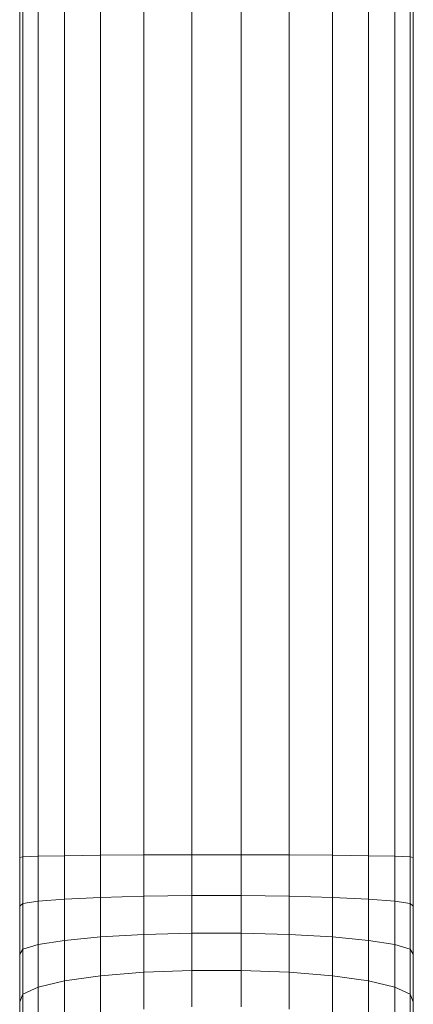
# Model space of a CAD drawing. Units: millimetres. Extents: x -3130 to 6950, y -3165 to 3963.
# Drawn here: x 4564 to 4606, y 1269 to 1374 of the extents above; entities that cross this region are included whole.
import ezdxf

# ---------------------------------------------------------------- set-up
doc = ezdxf.new("R2010")
doc.units = ezdxf.units.MM
doc.layers.add('A-GENM', color=13, linetype='Continuous', lineweight=9)
doc.layers.add('G-IMPT', color=8, linetype='Continuous', lineweight=9)

# ---------------------------------------------------------------- blocks, each defined once
blk = doc.blocks.new('D- Parallerbar - 13_DWG-421161-South')
at = {"layer": 'G-IMPT'}
for p, q in [((-283.5, 1284.57), (-283.5, 1691.68)), ((-278.2, 1284.57), (-278.2, 1691.68)), ((-288.63, 1284.56), (-288.63, 1690.64)), ((-273.07, 1284.56), (-273.07, 1690.64)), ((-293.27, 1284.52), (-293.27, 1689.06)), ((-268.43, 1284.52), (-268.43, 1689.06)), ((-297.13, 1284.48), (-297.13, 1686.95)), ((-264.57, 1284.48), (-264.57, 1686.95)), ((-299.97, 1284.42), (-299.97, 1685.47)), ((-261.73, 1284.42), (-261.73, 1685.47)), ((-301.94, 1284.29), (-301.94, 1684.7)), ((-301.6, 1284.36), (-301.6, 1684.55)), ((-260.09, 1284.36), (-260.09, 1684.55)), ((-259.76, 1284.29), (-259.76, 1684.7)), ((-301.6, 1284.36), (-301.94, 1284.29)), ((-301.94, 1284.29), (-301.94, 1279.07)), ((-299.97, 1284.42), (-301.6, 1284.36)), ((-301.6, 1284.36), (-301.6, 1279.34)), ((-297.13, 1284.48), (-299.97, 1284.42)), ((-299.97, 1284.42), (-299.97, 1279.59)), ((-293.27, 1284.52), (-297.13, 1284.48)), ((-297.13, 1284.48), (-297.13, 1279.82)), ((-288.63, 1284.56), (-293.27, 1284.52)), ((-293.27, 1284.52), (-293.27, 1280)), ((-283.5, 1284.57), (-288.63, 1284.56)), ((-288.63, 1284.56), (-288.63, 1280.13)), ((-278.2, 1284.57), (-283.5, 1284.57)), ((-283.5, 1284.57), (-283.5, 1280.2)), ((-273.07, 1284.56), (-278.2, 1284.57)), ((-278.2, 1284.57), (-278.2, 1280.2)), ((-268.43, 1284.52), (-273.07, 1284.56)), ((-273.07, 1284.56), (-273.07, 1280.13)), ((-264.57, 1284.48), (-268.43, 1284.52)), ((-268.43, 1284.52), (-268.43, 1280)), ((-261.73, 1284.42), (-264.57, 1284.48)), ((-264.57, 1284.48), (-264.57, 1279.82)), ((-260.09, 1284.36), (-261.73, 1284.42)), ((-261.73, 1284.42), (-261.73, 1279.59)), ((-259.76, 1284.29), (-260.09, 1284.36)), ((-260.09, 1284.36), (-260.09, 1279.34)), ((-259.76, 1284.29), (-259.76, 1279.07)), ((-293.27, 1280), (-297.13, 1279.82)), ((-288.63, 1280.13), (-293.27, 1280)), ((-293.27, 1280), (-293.27, 1275.76)), ((-283.5, 1280.2), (-288.63, 1280.13)), ((-288.63, 1280.13), (-288.63, 1276.02)), ((-278.2, 1280.2), (-283.5, 1280.2)), ((-283.5, 1280.2), (-283.5, 1276.15)), ((-273.07, 1280.13), (-278.2, 1280.2)), ((-278.2, 1280.2), (-278.2, 1276.15)), ((-268.43, 1280), (-273.07, 1280.13)), ((-273.07, 1280.13), (-273.07, 1276.02)), ((-264.57, 1279.82), (-268.43, 1280)), ((-268.43, 1280), (-268.43, 1275.76)), ((-301.6, 1279.34), (-301.94, 1279.07)), ((-301.94, 1279.07), (-301.94, 1273.9)), ((-299.97, 1279.59), (-301.6, 1279.34)), ((-301.6, 1279.34), (-301.6, 1274.43)), ((-297.13, 1279.82), (-299.97, 1279.59)), ((-299.97, 1279.59), (-299.97, 1274.94)), ((-297.13, 1279.82), (-297.13, 1275.39)), ((-261.73, 1279.59), (-264.57, 1279.82)), ((-264.57, 1279.82), (-264.57, 1275.39)), ((-260.09, 1279.34), (-261.73, 1279.59)), ((-261.73, 1279.59), (-261.73, 1274.94)), ((-259.76, 1279.07), (-260.09, 1279.34)), ((-260.09, 1279.34), (-260.09, 1274.43)), ((-259.76, 1279.07), (-259.76, 1273.9)), ((-293.27, 1275.76), (-297.13, 1275.39)), ((-288.63, 1276.02), (-293.27, 1275.76)), ((-293.27, 1275.76), (-293.27, 1271.59)), ((-283.5, 1276.15), (-288.63, 1276.02)), ((-288.63, 1276.02), (-288.63, 1271.97)), ((-278.2, 1276.15), (-283.5, 1276.15)), ((-283.5, 1276.15), (-283.5, 1272.17)), ((-273.07, 1276.02), (-278.2, 1276.15)), ((-278.2, 1276.15), (-278.2, 1272.17)), ((-268.43, 1275.76), (-273.07, 1276.02)), ((-273.07, 1276.02), (-273.07, 1271.97)), ((-264.57, 1275.39), (-268.43, 1275.76)), ((-268.43, 1275.76), (-268.43, 1271.59)), ((-299.97, 1274.94), (-301.6, 1274.43)), ((-297.13, 1275.39), (-299.97, 1274.94)), ((-299.97, 1274.94), (-299.97, 1270.36)), ((-297.13, 1275.39), (-297.13, 1271.04)), ((-261.73, 1274.94), (-264.57, 1275.39)), ((-264.57, 1275.39), (-264.57, 1271.04)), ((-260.09, 1274.43), (-261.73, 1274.94)), ((-261.73, 1274.94), (-261.73, 1270.36)), ((-301.6, 1274.43), (-301.94, 1273.9)), ((-301.94, 1273.9), (-301.94, 1268.8)), ((-301.6, 1274.43), (-301.6, 1269.6)), ((-259.76, 1273.9), (-260.09, 1274.43)), ((-260.09, 1274.43), (-260.09, 1269.6)), ((-259.76, 1273.9), (-259.76, 1268.8)), ((-293.27, 1271.59), (-297.13, 1271.04)), ((-288.63, 1271.97), (-293.27, 1271.59)), ((-293.27, 1271.59), (-293.27, 1267.48)), ((-283.5, 1272.17), (-288.63, 1271.97)), ((-288.63, 1271.97), (-288.63, 1267.99)), ((-278.2, 1272.17), (-283.5, 1272.17)), ((-283.5, 1272.17), (-283.5, 1268.26)), ((-273.07, 1271.97), (-278.2, 1272.17)), ((-278.2, 1272.17), (-278.2, 1268.26)), ((-268.43, 1271.59), (-273.07, 1271.97)), ((-273.07, 1271.97), (-273.07, 1267.99)), ((-264.57, 1271.04), (-268.43, 1271.59)), ((-268.43, 1271.59), (-268.43, 1267.48)), ((-297.13, 1271.04), (-299.97, 1270.36)), ((-297.13, 1271.04), (-297.13, 1266.75)), ((-261.73, 1270.36), (-264.57, 1271.04)), ((-264.57, 1271.04), (-264.57, 1266.75)), ((-301.6, 1269.6), (-301.94, 1268.8)), ((-299.97, 1270.36), (-301.6, 1269.6)), ((-301.6, 1269.6), (-301.6, 1264.84)), ((-299.97, 1270.36), (-299.97, 1265.85)), ((-260.09, 1269.6), (-261.73, 1270.36)), ((-261.73, 1270.36), (-261.73, 1265.85)), ((-259.76, 1268.8), (-260.09, 1269.6)), ((-260.09, 1269.6), (-260.09, 1264.84)), ((-301.94, 1268.8), (-301.94, 1263.78)), ((-259.76, 1268.8), (-259.76, 1263.78))]:
    blk.add_line(p, q, dxfattribs=at)
blk = doc.blocks.new('D- Parallerbar - D- Parallerbar-432856-South')
blk.add_blockref('D- Parallerbar - 13_DWG-421161-South', (0, 0))

msp = doc.modelspace()

# ---------------------------------------------------------------- block references
at = {"layer": 'A-GENM'}
msp.add_blockref('D- Parallerbar - D- Parallerbar-432856-South', (4865.97, 0), dxfattribs=at)

doc.saveas('drawing.dxf')
